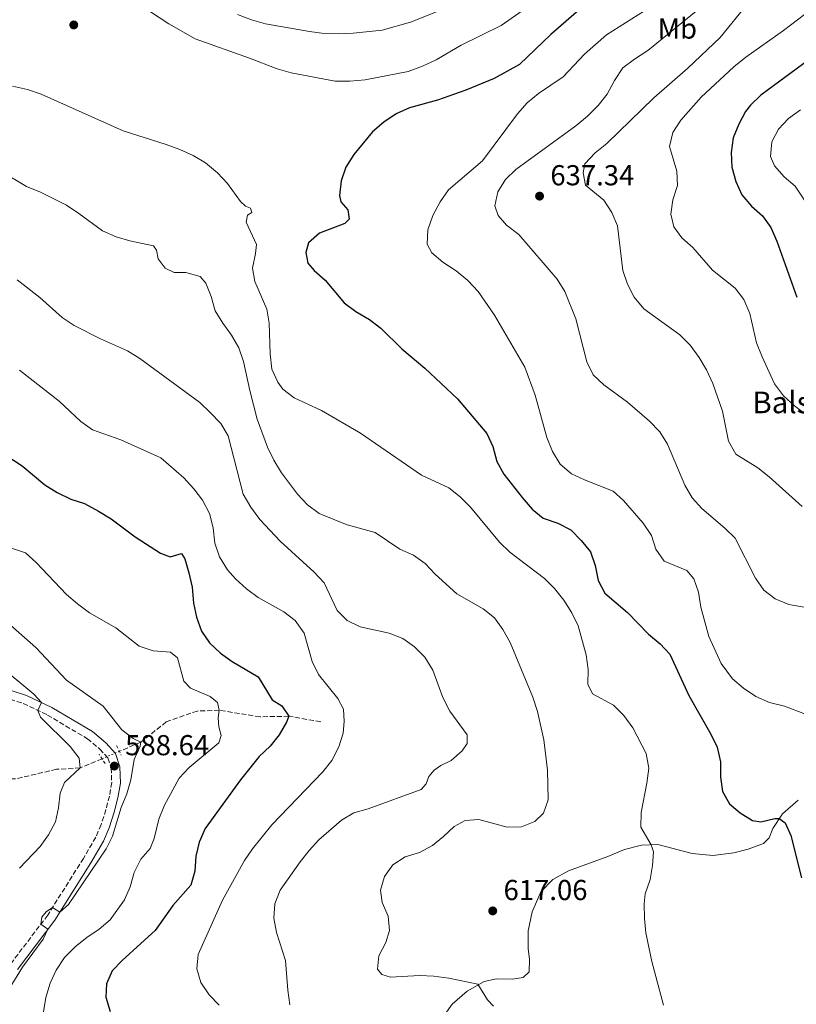
# Model space of a CAD drawing. Units: metres. Extents: x 631809 to 635330, y 4704234 to 4706612.
# Drawn here: x 633674 to 633944, y 4704962 to 4705304 of the extents above; entities that cross this region are included whole.
import ezdxf
from ezdxf.enums import TextEntityAlignment as Align

# ---------------------------------------------------------------- set-up
doc = ezdxf.new("R2010")
doc.units = ezdxf.units.M
doc.header["$MEASUREMENT"] = 0
for name, pattern in [('DGN Style 2', [1.7399219301090239, 1.043953158065414, -0.6959687720436097]), ('DGN Style 3', [2.435890702152634, 1.739921930109024, -0.6959687720436097]), ('DGN Style 5', [1.217945351076317, 0.5219765790327072, -0.6959687720436097])]:
    doc.linetypes.add(name, pattern=pattern)
for name, color, linetype, lineweight in [('Barranco lineal', 142, 'DGN Style 3', 13), ('Barranco lineal no visto', 142, 'DGN Style 5', 0), ('Camino', 7, 'DGN Style 3', 0), ('Cota de punto acotado terreno', 7, 'Continuous', 0), ('Curva de nivel directora', 30, 'Continuous', 30), ('Curva de nivel intermedia', 30, 'Continuous', 0), ('Etiqueta de uso rústico', 92, 'Continuous', 0), ('Línea de cambio de uso (parcela vista)', 92, 'Continuous', 0), ('Margen derecho', 7, 'Continuous', 0), ('Pontón-alcantarilla (pasos de agua)', 1, 'DGN Style 2', 0), ('Punto acotado terreno (símbolo)', 7, 'Continuous', 0), ('Texto de Balsa-alberca', 4, 'Continuous', 0)]:
    doc.layers.add(name, color=color, linetype=linetype, lineweight=lineweight)
doc.styles.add('Style-Arial', font='arial.ttf')

# ---------------------------------------------------------------- blocks, each defined once
blk = doc.blocks.new('5PATER')
at = {"layer": 'Punto acotado terreno (símbolo)', "linetype": 'Continuous', "lineweight": 0}
h = blk.add_hatch(color=51, dxfattribs=at)
edge = h.paths.add_edge_path()
edge.add_ellipse((0, 0), major_axis=(-0.1095731443231308, -0.1110710700762829), ratio=0.9994222409660317, start_angle=0, end_angle=360)

msp = doc.modelspace()

# ---------------------------------------------------------------- linework, layer by layer
at = {"layer": 'Barranco lineal', "color": 142, "linetype": 'DGN Style 3', "lineweight": 13}
for points in [[(633778.8099999997, 4705060.16, 602.070000000007), (633767.7199999997, 4705062.060000001, 600), (633757.8099999997, 4705061.869999999, 598.8600000000006), (633743.5599999997, 4705064.130000001, 595), (633736, 4705063.880000001, 593.7700000000041), (633725.2100000001, 4705060.09, 591.8399999999965), (633716.3200000003, 4705053.039999999, 590), (633708.9100000003, 4705049.890000001, 588.2299999999959)], [(633702.8799999999, 4705047.310000001, 586.8000000000029), (633695.3300000001, 4705044.100000001, 585), (633687.0899999999, 4705043.640000001, 582.9499999999971), (633672.8700000001, 4705040.34, 580), (633652.9800000006, 4705040.100000001, 575), (633644.3399999999, 4705038.84, 573.3800000000047), (633635.79, 4705033.76, 571.6699999999983), (633627.2100000001, 4705025.689999999, 570), (633620, 4705021.619999999, 568.4900000000052), (633610.7999999998, 4705019.380000001, 566.7299999999959), (633603.0499999998, 4705018.279999999, 565), (633596.6699999999, 4705015.119999999, 564.3399999999965), (633590.1600000003, 4705009.09, 563.0099999999948), (633583.6200000001, 4704999.75, 561.8699999999953)]]:
    msp.add_polyline3d(points, dxfattribs=at)
at = {"layer": 'Barranco lineal no visto', "color": 142, "linetype": 'DGN Style 5', "lineweight": 0, "extrusion": (-0.1958509038228789, -0.08379690411924595, 0.9770468270926381), "elevation": -517806.3490376096, "flags": 128}
msp.add_lwpolyline([(-4076455.309059812, 2377696.063824641), (-4076455.309059811, 2377702.776663086)], dxfattribs=at)
at = {"layer": 'Camino', "color": 7, "linetype": 'DGN Style 3', "lineweight": 0}
msp.add_polyline3d([(633671.0199999984, 4705067.949999999, 583.7100000000064), (633675.5399999978, 4705066.51, 584.3300000000019), (633683.9899999968, 4705062.480000002, 585.4499999999972), (633697.8000000003, 4705054.25, 587.6999999999971), (633702.1599999989, 4705050.670000001, 588.1499999999943), (633704.9599999995, 4705047.570000002, 588.350000000006), (633706.0899999985, 4705044.03, 588.6399999999994), (633706.2600000005, 4705039.07, 589.0899999999966), (633705.449999999, 4705034.37, 589.2200000000012), (633704.230000001, 4705029.609999999, 589.2599999999948), (633702.5700000002, 4705024.439999999, 589.2899999999936), (633700.6900000004, 4705020.060000001, 589.3200000000071), (633696.4400000012, 4705012.730000001, 589.429999999993), (633684.0399999983, 4704993.050000001, 590.0899999999966), (633671.0499999997, 4704975.960000004, 589.6100000000006)], dxfattribs=at)
at = {"layer": 'Curva de nivel directora', "color": 30, "linetype": 'Continuous', "lineweight": 30, "flags": 128}
for points, elevation in [([(633870.3000000003, 4705308.680000001), (633858.7699999991, 4705298.7), (633847.8300000001, 4705288.28), (633839.0799999994, 4705283.380000001), (633829.2600000004, 4705279.350000001), (633819.3799999985, 4705275.890000001), (633809.6399999999, 4705273.17), (633805.0800000001, 4705271.140000001), (633800.7300000003, 4705268.199999999), (633796.7499999995, 4705264.880000002), (633790.3099999999, 4705257.020000001), (633787.5499999995, 4705252.600000001), (633785.8999999999, 4705247.880000001), (633785.3700000001, 4705242.78), (633785.8599999996, 4705240.61), (633788.2699999993, 4705237.760000001), (633788.7000000007, 4705234.53), (633787.1699999995, 4705233.060000002), (633778.3499999995, 4705229.670000001), (633774.61, 4705226.360000002), (633773.6299999988, 4705222.99), (633774.3399999996, 4705219.289999999), (633776.539999999, 4705216.740000002), (633780.3299999998, 4705213.430000001), (633787.0199999998, 4705205.529999999), (633791.0099999995, 4705202.520000001), (633795.7100000002, 4705199.76), (633799.7200000001, 4705196.750000002), (633807.0400000003, 4705189.600000001), (633815.0199999998, 4705182.850000001), (633826.3299999998, 4705172.250000002), (633836.4699999987, 4705160.220000002), (633838.5400000006, 4705155.670000001), (633840.0099999993, 4705150.520000001), (633842.3499999995, 4705146.100000001), (633848.730000001, 4705137.920000002), (633852.1900000009, 4705133.920000001), (633856.089999999, 4705130.789999999), (633861.1600000008, 4705129.020000001), (633865.64, 4705126.810000001), (633869.29, 4705123.060000002), (633872.5199999999, 4705119.080000001), (633874.1600000005, 4705114.350000001), (633875.1299999984, 4705109.140000002), (633877.5299999989, 4705104.74), (633885.3699999999, 4705098.090000001)], 625.0000000000001), ([(633990.6699999993, 4705306.99), (633961.3599999994, 4705297.680000002), (633956.8800000001, 4705295.289999999), (633948.2999999992, 4705289.830000001), (633931.6399999983, 4705277.600000001), (633927.9999999994, 4705274.130000001), (633926.3699999999, 4705271.920000001), (633923.9600000003, 4705267.530000002), (633922.0499999992, 4705262.740000002), (633921.3200000006, 4705257.710000002), (633921.5499999986, 4705252.560000001), (633922.9199999988, 4705247.630000001), (633925.0800000002, 4705242.990000002), (633928.4399999997, 4705239.07), (633932.2699999985, 4705235.770000001), (633935.0599999981, 4705231.62), (633937.139999999, 4705226.960000002), (633944.1699999986, 4705207.440000001)], 650.0000000000001), ([(633666.0699999996, 4705154.850000001), (633675.1299999988, 4705149.02), (633683.0599999992, 4705142.369999999), (633687.3699999988, 4705139.680000001), (633692.0899999995, 4705137.420000001), (633696.8399999992, 4705135.850000001), (633701.6299999993, 4705133.260000002), (633706.0799999994, 4705130.520000001), (633714.3899999999, 4705124.340000001), (633723.23, 4705118.699999999), (633726.5299999992, 4705117.369999999), (633730.4400000006, 4705118.510000002), (633731.6099999996, 4705116.66), (633733.0699999991, 4705111.87), (633734.1899999991, 4705106.800000001), (633734.6999999987, 4705101.289999999), (633735.6799999999, 4705096.390000002), (633737.4399999991, 4705091.640000002), (633740.2499999986, 4705087.510000002), (633743.979999999, 4705083.939999999), (633748.1299999999, 4705081.040000001), (633757.0799999996, 4705075.730000002), (633761.9900000002, 4705067.810000001), (633765.3099999995, 4705065.680000001), (633767.7199999989, 4705062.060000001), (633766.959999999, 4705060.03), (633764.4199999998, 4705055.560000001), (633761.2500000005, 4705051.690000001), (633757.4699999985, 4705048.04), (633750.990000001, 4705039.940000001), (633738.76, 4705023.060000001)], 600.0000000000001), ([(633885.3699999999, 4705098.090000001), (633892.6900000002, 4705090.58), (633896.6599999998, 4705087.220000001), (633900.0799999996, 4705083.570000002), (633906.5899999985, 4705069.230000002), (633914.3200000002, 4705055.820000002), (633916.4399999991, 4705051.29), (633917.5900000001, 4705046.279999999), (633917.6700000005, 4705040.930000001), (633918.2999999986, 4705035.970000001), (633920.7100000004, 4705031.630000002), (633924.4099999998, 4705028.580000001), (633928.69, 4705025.86), (633931.6099999992, 4705025.449999999), (633936.5399999999, 4705026.54), (633938.0199999998, 4705026.54), (633940.1099999995, 4705025.09), (633942.0199999984, 4705020.710000001), (633945.6999999997, 4705005.940000001)], 625.0000000000001), ([(633738.76, 4705023.060000001), (633736.6299999999, 4705018.370000001), (633735.519999999, 4705013.5), (633735.0699999996, 4705008.25), (633733.6900000006, 4705003.42), (633727.459999999, 4704996.340000001), (633721.3099999998, 4704987.740000002), (633709.9799999997, 4704977.42), (633706.4199999992, 4704973.7), (633704.4000000008, 4704969.17), (633704.2099999986, 4704964.57), (633705.7699999987, 4704959.619999999)], 600.0000000000001)]:
    msp.add_lwpolyline(points, dxfattribs=dict(at, elevation=elevation))
at = {"layer": 'Curva de nivel intermedia', "color": 30, "linetype": 'Continuous', "lineweight": 0, "flags": 128}
for points, elevation in [([(633849.9100000011, 4705307.720000001), (633841.4900000012, 4705301.760000001), (633827.5700000004, 4705294.999999999), (633818.9600000004, 4705289.890000001), (633814.1400000014, 4705287.67), (633809.1799999994, 4705285.859999999), (633794.2200000016, 4705282.869999998), (633788.9300000009, 4705282.41), (633783.8500000002, 4705282.46), (633768.5100000004, 4705285.359999998), (633763.7000000001, 4705286.730000001), (633754.1400000004, 4705290.470000001), (633735.2199999995, 4705297.17), (633726.0799999997, 4705302.369999998), (633713.070000001, 4705311.05)], 620.0000000000001), ([(633830.5700000002, 4705311.32), (633809.9999999997, 4705302.970000001), (633800.1700000016, 4705300.17), (633790.1500000012, 4705299.09), (633785.0199999993, 4705298.859999999), (633780.0199999991, 4705298.989999998), (633774.9600000009, 4705299.699999999), (633759.6200000009, 4705302.33), (633754.8100000008, 4705303.720000001), (633749.9800000006, 4705305.599999998)], 615), ([(633895.6800000009, 4705309.630000001), (633878.0000000006, 4705298.58), (633870.3600000007, 4705291.829999999), (633862.9800000001, 4705284), (633854.4400000017, 4705278.140000002), (633850.5599999992, 4705274.989999999), (633847.1100000005, 4705271.160000001), (633834.98, 4705254.84), (633823.1700000016, 4705244.699999998), (633820.3300000007, 4705240.599999999), (633817.6999999998, 4705235.850000001), (633815.99, 4705230.9), (633815.8100000012, 4705225.9), (633817.4600000007, 4705222.930000001), (633821.2200000002, 4705219.650000001), (633825.8300000015, 4705216.640000001), (633829.9400000019, 4705213.320000002), (633833.4800000002, 4705209.519999999), (633839.2100000012, 4705201.269999999), (633849.6600000006, 4705183.230000001), (633853.2500000005, 4705173.51), (633857.360000001, 4705158.76)], 630.0000000000001), ([(633912.3399999996, 4705309.310000001), (633892.450000001, 4705293.119999999), (633887.7300000003, 4705290.119999999), (633883.7800000008, 4705287.06), (633880.8700000006, 4705282.67), (633878.2500000009, 4705277.96), (633875.1100000005, 4705274.070000002), (633871.4400000003, 4705270.289999999), (633867.4400000017, 4705266.949999999), (633846.6000000008, 4705251.829999999), (633843.04, 4705248.319999999), (633840.2800000019, 4705244.05), (633839.2699999993, 4705239.24), (633840.4000000004, 4705235.789999999), (633843.3399999996, 4705232.470000001), (633847.5599999997, 4705229.269999999), (633860.8800000013, 4705213.720000001), (633863.5900000003, 4705209.51), (633867.37, 4705199.99), (633871.180000001, 4705185.06), (633873.4299999997, 4705180.59), (633877.0999999997, 4705177.050000001), (633885.3699999999, 4705171.020000001), (633892.9900000019, 4705164.439999999), (633896.5800000017, 4705160.759999999), (633899.2500000005, 4705156.489999999), (633905.2100000017, 4705142.199999999), (633907.790000001, 4705137.869999998), (633911.1399999993, 4705134.109999998), (633919.1400000014, 4705127.350000001), (633922.6900000008, 4705123.829999999), (633929.7300000016, 4705109.930000001), (633932.6799999998, 4705105.82), (633936.6699999997, 4705102.809999999), (633941.3900000004, 4705100.829999999), (633950.6100000005, 4705099.269999999)], 635.0000000000001), ([(633927.1400000011, 4705309.38), (633917.5000000007, 4705297.599999999), (633906.3000000002, 4705286.999999999), (633894.5099999995, 4705276.710000001), (633878.1200000013, 4705260.869999997), (633874.1400000004, 4705257.56), (633870.5700000008, 4705253.8), (633869.9200000004, 4705250.640000001), (633870.7899999998, 4705246.41), (633877.0700000008, 4705241.130000001), (633879.9400000006, 4705236.899999999), (633881.8300000017, 4705232.230000001), (633883.7600000006, 4705216.73), (633885.3299999997, 4705211.98), (633887.660000001, 4705207.46), (633891.0700000019, 4705203.460000002), (633903.5300000008, 4705194.429999999), (633907.1000000003, 4705190.859999999), (633910.2499999999, 4705186.579999999), (633912.7500000009, 4705182.240000002), (633914.9800000016, 4705177.529999999), (633918.2800000008, 4705167.96)], 640), ([(633951.660000001, 4705309.26), (633939.5000000015, 4705300.06), (633926.4400000013, 4705290.810000001), (633922.2800000017, 4705287.489999998), (633910.870000001, 4705276.909999999), (633903.8600000016, 4705268.900000001), (633901.0600000009, 4705264.619999998), (633899.9700000002, 4705259.75), (633902.4600000002, 4705251.23), (633902.7100000004, 4705246.23), (633901.1100000001, 4705241.31), (633900.3400000012, 4705236.320000002), (633901.4200000007, 4705231.949999999), (633904.2400000016, 4705228.09), (633907.99, 4705224.779999998), (633914.8499999997, 4705216.890000001), (633922.6700000007, 4705210.569999999), (633925.790000001, 4705206.66), (633927.8499999996, 4705201.79), (633930.1400000006, 4705191.680000001), (633932.1100000021, 4705186.81), (633936.4200000014, 4705177.369999998), (633939.5300000006, 4705173.239999999), (633943.3100000003, 4705169.769999999), (633947.4499999998, 4705166.689999999)], 645.0000000000001), ([(633671.8099999997, 4705280.699999998), (633677.0399999999, 4705279.560000001), (633681.7600000006, 4705277.909999998), (633710.2600000014, 4705265.199999999), (633725.140000001, 4705260.529999998), (633729.930000001, 4705258.749999999), (633734.4900000007, 4705256.65), (633738.8300000015, 4705254.16), (633742.9700000011, 4705250.619999999), (633746.4400000002, 4705246.929999999), (633750.9700000007, 4705240.749999999), (633752.75, 4705239.03), (633754.4400000019, 4705238.369999998), (633754.9000000001, 4705236.88), (633753.3500000013, 4705235.930000001), (633752.9700000013, 4705233.569999999), (633756.4800000006, 4705225.810000001), (633756.2000000011, 4705222.600000001), (633755.1500000005, 4705217.51), (633755.9800000021, 4705212.909999999), (633760.0900000003, 4705203.369999997), (633760.8700000005, 4705198.430000001), (633761.2500000005, 4705187.779999999), (633761.8800000006, 4705182.539999999), (633763.9000000014, 4705177.970000001), (633765.6700000016, 4705175.59), (633769.6600000013, 4705172.569999999), (633779.0500000013, 4705168.15), (633792.600000001, 4705160.3), (633813.8600000021, 4705145.73), (633823.29, 4705141.310000001), (633827.2400000019, 4705138.239999999), (633830.8400000005, 4705134.649999999), (633840.9200000011, 4705122.499999999), (633844.4700000006, 4705118.980000001), (633856.5000000005, 4705109.92), (633860.0200000008, 4705106.37), (633863.2300000006, 4705102.329999999), (633866.0500000013, 4705097.930000001), (633868.1600000013, 4705093.390000001), (633871.0400000003, 4705083.329999999), (633871.6900000006, 4705078.32), (633871.5499999998, 4705073.210000001), (633873.2400000019, 4705069.869999999), (633880.5100000007, 4705065.869999998), (633884.0199999999, 4705062.31), (633887.1400000004, 4705058.060000001), (633891.860000001, 4705049.16), (633892.7200000016, 4705044.02), (633892.070000001, 4705038.8), (633890.1100000008, 4705028.599999999), (633889.9400000009, 4705023.599999999), (633893.5599999997, 4705017.430000001), (633894.350000001, 4705014.96), (633894.0200000001, 4705010.269999998), (633893.1600000019, 4705005.349999999), (633891.53, 4705000.42), (633891.1500000001, 4704996.92), (633891.2000000017, 4704991.92), (633891.6700000009, 4704986.899999999), (633893.780000001, 4704976.92), (633897.7999999998, 4704961.77)], 620.0000000000001), ([(633945.3700000012, 4705272.56), (633941.2800000008, 4705269.48), (633937.7900000017, 4705265.850000001), (633935.4900000016, 4705261.410000001), (633934.9400000018, 4705256.369999998), (633936.4000000014, 4705253.050000002), (633939.6900000017, 4705249.279999998), (633943.5499999995, 4705246.06), (633949.2400000002, 4705237.499999999)], 655), ([(633667.7700000006, 4705251.279999998), (633676.6900000012, 4705245.960000001), (633681.4900000001, 4705243.930000001), (633690.5400000004, 4705239.390000001), (633694.8699999999, 4705236.58), (633703.0700000008, 4705230.569999999), (633707.7800000004, 4705228.390000001), (633712.5900000005, 4705227.019999998), (633720.8000000003, 4705225.349999999), (633721.7800000015, 4705223.769999999), (633722.3400000003, 4705220.779999999), (633724.77, 4705217.519999999), (633727.9700000007, 4705216.039999999), (633732.0099999997, 4705216.059999999), (633736.9500000017, 4705214.710000001), (633738.9299999998, 4705212.409999999), (633740.7400000005, 4705207.739999999), (633742.2200000001, 4705202.720000001), (633744.8100000005, 4705198.449999998), (633747.9000000019, 4705194.26), (633750.4299999998, 4705189.930000001), (633752.0599999992, 4705185.199999998), (633754.2000000007, 4705175.109999998), (633756.7700000011, 4705165.159999999), (633760.3600000008, 4705155.470000001), (633762.5600000002, 4705150.98), (633765.2300000011, 4705146.529999999), (633770.7300000021, 4705139.100000001), (633774.2900000004, 4705135.409999999), (633778.3200000004, 4705132.439999999), (633788.0400000013, 4705128.529999999), (633797.7599999999, 4705125.779999998), (633806.24, 4705120.039999999), (633811.0000000009, 4705117.999999999), (633815.0700000012, 4705115.099999998), (633818.5400000003, 4705111.33), (633826.1100000008, 4705104.539999999), (633835.2400000015, 4705099.34), (633839.1200000017, 4705096.199999999), (633842.030000002, 4705092.109999999), (633844.5700000012, 4705087.599999999), (633852.5300000008, 4705068.680000001), (633854.0500000005, 4705063.689999999), (633856.3300000004, 4705053.84), (633857.5300000008, 4705043.390000002), (633857.8500000003, 4705033.09), (633856.1600000006, 4705028.390000001), (633853.1800000012, 4705025.55), (633848.5000000007, 4705023.659999999), (633843.6100000001, 4705023.55), (633833.7400000017, 4705026.240000002), (633828.9400000006, 4705025.859999998), (633825.1299999995, 4705023.829999999), (633821.5100000009, 4705020.38), (633817.5900000003, 4705017.220000001), (633813.110000001, 4705014.800000001), (633808.1900000013, 4705013.300000002), (633803.8700000008, 4705010.449999999), (633800.9500000017, 4705006.390000001), (633799.6300000006, 4705001.66), (633800.1900000017, 4704997.38), (633802.2300000002, 4704992.63), (633802.7300000008, 4704987.65), (633801.3800000009, 4704983.5), (633799.0000000005, 4704978.92), (633798.550000001, 4704974.279999999), (633800.0799999998, 4704972.470000002), (633803.0599999994, 4704971.550000001), (633813.0900000009, 4704972.109999999), (633818.0900000011, 4704971.850000001), (633823.3400000016, 4704971.119999999), (633833.3700000007, 4704969.050000002), (633836.7100000001, 4704963.680000001), (633838.8300000012, 4704961.499999999)], 615), ([(633673.4099999999, 4705213.560000001), (633681.3400000003, 4705207.42), (633689.100000001, 4705200.48), (633693.2400000005, 4705197.67), (633702.4200000004, 4705192.980000001), (633711.740000001, 4705188.850000001), (633715.9800000011, 4705186.199999999), (633736.850000001, 4705170.91), (633740.4699999999, 4705167.470000001), (633744.130000001, 4705163.689999999), (633746.6800000014, 4705159.390000001), (633751.9100000019, 4705139.180000001), (633754.6000000007, 4705134.630000002), (633757.7300000021, 4705130.369999999), (633764.7700000008, 4705122.779999998), (633776.5500000002, 4705112.009999999), (633779.9800000011, 4705108.369999998), (633784.5499999998, 4705098.720000001), (633787.980000001, 4705095.310000001), (633792.4800000002, 4705093.130000001), (633802.6300000002, 4705090.9), (633807.2999999997, 4705089.060000001), (633811.3800000009, 4705086.170000001), (633814.9300000004, 4705082.519999998), (633817.8000000004, 4705078.100000001), (633821.2200000002, 4705068.539999999), (633823.6600000011, 4705063.83), (633829.6900000017, 4705055.640000001), (633829.6800000004, 4705052.649999999), (633827.89, 4705050.01), (633824.1700000007, 4705046.659999999), (633820.5099999994, 4705044.92), (633818.1900000017, 4705043.329999999), (633816.380000001, 4705041.17), (633815.390000001, 4705038.560000001), (633813.7300000002, 4705036.689999998), (633795.3100000002, 4705029.96), (633790.300000001, 4705028.59), (633786.0099999994, 4705026.02), (633778.2199999999, 4705019.189999999), (633774.8400000002, 4705015.499999999), (633771.7300000011, 4705011.490000002), (633764.7599999995, 4705001.679999999), (633762.890000001, 4704996.96), (633762.5700000013, 4704991.96), (633763.5100000001, 4704987.02), (633766.6200000015, 4704977.259999999), (633767.3700000002, 4704966.949999998), (633768.060000001, 4704961.91)], 609.9999999999999), ([(633674.2100000002, 4705182.16), (633688.0300000003, 4705171.409999999), (633695.5600000008, 4705164.34), (633699.5999999996, 4705161.4), (633709.4700000002, 4705157.980000001), (633723.3500000006, 4705151.769999999), (633731.29, 4705144.779999999), (633734.7900000003, 4705141.029999998), (633737.7499999997, 4705137.000000001), (633740.2599999999, 4705132.380000001), (633741.430000001, 4705127.430000001), (633742.03, 4705122.09), (633743.7000000019, 4705117.389999999), (633746.4300000012, 4705112.890000001), (633749.280000001, 4705109.710000001), (633753.0499999995, 4705106.289999999), (633757.0700000006, 4705103.31), (633765.9800000022, 4705098.24), (633770.01, 4705095.289999999), (633773.040000001, 4705090.92), (633775.8200000015, 4705081.039999999), (633778.0600000012, 4705076.57), (633784.7700000012, 4705068.249999999), (633786.7100000012, 4705064.470000002), (633786.9800000017, 4705060.26), (633786.5700000006, 4705056.17), (633785.0599999995, 4705051.4), (633782.6600000011, 4705046.730000001), (633779.5499999998, 4705042.819999999), (633761.8499999995, 4705024.42), (633755.1799999997, 4705016.09), (633752.35, 4705011.96), (633744.7300000001, 4704998.180000001), (633736.3100000002, 4704979.36), (633735.8699999999, 4704974.38), (633737.2300000011, 4704969.659999999), (633740.0800000009, 4704965.399999999), (633743.5600000012, 4704961.81)], 605.0000000000001), ([(633918.2800000008, 4705167.96), (633920.3600000017, 4705157.54), (633922.9000000008, 4705153.039999999), (633930.5800000011, 4705148.230000001), (633934.4900000002, 4705145.11), (633945.9600000012, 4705134.869999998)], 640), ([(633857.360000001, 4705158.76), (633859.3500000002, 4705153.900000001), (633861.99, 4705149.539999999), (633865.8500000001, 4705146.149999999), (633870.3899999999, 4705144.06), (633880.3099999995, 4705140.220000001), (633883.9000000014, 4705136.939999999), (633890.7900000003, 4705129.039999999), (633893.6600000003, 4705124.779999998), (633895.1500000011, 4705120.009999999), (633898.03, 4705115.909999999), (633905.9699999995, 4705112.600000001), (633908.4100000003, 4705109.74), (633910.0100000006, 4705105.140000001), (633910.8200000019, 4705099.880000001), (633913.6400000005, 4705089.689999999), (633917.8300000015, 4705080.320000002), (633921.8000000013, 4705075.07), (633925.5700000019, 4705071.789999999), (633929.9100000004, 4705068.899999999), (633934.610000001, 4705066.82), (633939.8100000002, 4705065.54), (633949.6300000015, 4705061.91)], 630.0000000000001), ([(633666.0800000008, 4705122.099999999), (633676.270000001, 4705118.720000002), (633680.0700000008, 4705115.440000001), (633690.6000000008, 4705104.289999999), (633694.4000000006, 4705101.05), (633698.5800000003, 4705097.99), (633707.6500000008, 4705092.689999999), (633715.8000000002, 4705086.390000001), (633720.6000000013, 4705084.789999999), (633726.6600000008, 4705084.349999999), (633729.0900000005, 4705082.349999999), (633731.280000001, 4705074.239999999), (633733.6600000015, 4705071.81), (633740.49, 4705068.949999998), (633743.0400000003, 4705066.82), (633743.5600000012, 4705064.13), (633743.2400000015, 4705061.560000001), (633743.5000000007, 4705058.380000001), (633744.2899999998, 4705055.42), (633743.4400000004, 4705052.789999999), (633733.1100000016, 4705044.259999999), (633729.7000000008, 4705040.600000001), (633724.6100000013, 4705031.17), (633722.6300000009, 4705026.289999997), (633721.0300000005, 4705019.609999999), (633719.6400000004, 4705016.210000002), (633716.320000001, 4705012.470000001), (633714.0400000011, 4705007.87), (633712.690000001, 4705002.880000001), (633710.6700000004, 4704998.300000001), (633705.7400000019, 4704991.449999998), (633701.9600000001, 4704988.17), (633697.5900000001, 4704985.33), (633693.6800000009, 4704982.13), (633689.8300000018, 4704978.34), (633686.9200000016, 4704973.96), (633684.9099999999, 4704969.38), (633683.3400000009, 4704964.46), (633682.5499999997, 4704959.489999999)], 595.0000000000001), ([(633664.2100000001, 4705099.67), (633679.9099999999, 4705085.88), (633690.5600000005, 4705074.619999999), (633703.2699999998, 4705065.600000001), (633709.7200000006, 4705057.33), (633713.7300000006, 4705054.34), (633716.320000001, 4705053.039999999), (633716.0999999996, 4705051.67), (633714.05, 4705047.100000001)], 590.0000000000001), ([(633667.48, 4705079.470000001), (633679.2000000014, 4705069.689999999), (633681.9000000014, 4705066.800000001), (633680.6100000017, 4705064.09), (633681.5400000016, 4705061.710000001), (633691.8900000004, 4705051.55), (633694.9200000013, 4705047.550000001), (633695.3300000003, 4705044.100000001), (633689.880000001, 4705039.09), (633688.37, 4705035.349999999), (633687.8, 4705030.279999999), (633686.7500000017, 4705025.389999999), (633684.2900000009, 4705020.92), (633681.3700000016, 4705016.859999999), (633674.2000000012, 4705009.289999999)], 585), ([(633714.05, 4705047.100000001), (633712.9200000013, 4705039.980000001), (633711.4900000007, 4705035.189999999), (633709.5700000008, 4705030.4), (633706.5599999999, 4705020.489999999), (633704.2900000013, 4705016.039999999), (633691.2199999999, 4704996.720000001), (633688.1900000012, 4704994.01), (633685.7100000002, 4704995.699999999), (633683.4700000006, 4704994.17), (633681.9800000018, 4704992.34), (633681.6300000009, 4704989.880000001), (633684.1000000008, 4704988.16), (633682.4300000012, 4704984.729999999), (633675.2800000008, 4704974.930000001), (633668.8099999999, 4704964.449999999)], 590.0000000000001)]:
    msp.add_lwpolyline(points, dxfattribs=dict(at, elevation=elevation))
at = {"layer": 'Línea de cambio de uso (parcela vista)', "color": 92, "linetype": 'Continuous', "lineweight": 0}
msp.add_polyline3d([(633820.0099999999, 4704955.82, 613.5099999999948), (633824.5099999999, 4704962.180000001, 614.1900000000023), (633829.6600000003, 4704966.65, 614.6699999999983), (633835.5199999996, 4704970.02, 615.1600000000036), (633839.9000000004, 4704970.930000001, 615.529999999999), (633845.4299999997, 4704970.84, 616.1000000000058), (633849.1399999997, 4704971.350000001, 616.5200000000041), (633851.2100000001, 4704973.41, 616.8399999999965), (633851.3399999999, 4704977.66, 617.2599999999948), (633850.8799999999, 4704981.4, 617.5500000000029), (633850.8899999997, 4704987.59, 617.75), (633852.2699999996, 4704994.199999999, 617.8300000000017), (633855.2400000002, 4705001.119999999, 617.9499999999971), (633859.3700000001, 4705005.460000001, 617.8899999999994), (633864.9100000003, 4705008.42, 618), (633878.5700000003, 4705013.390000001, 618.5200000000041), (633884.3499999996, 4705015.82, 619.1100000000006), (633890.2199999997, 4705017.279999999, 619.7100000000064), (633895.8200000003, 4705017.529999999, 620.1999999999971), (633907.8399999999, 4705014.460000001, 621.4799999999959), (633914.9699999997, 4705013.689999999, 622.1600000000036), (633922.2999999998, 4705014.680000001, 622.9600000000064), (633927.2599999999, 4705015.930000001, 623.529999999999), (633932.5300000003, 4705017.930000001, 624.0399999999936), (633934.5800000001, 4705019.850000001, 624.3800000000047), (633935.7699999996, 4705023.15, 624.6900000000023), (633939.1100000005, 4705028.17, 625.1499999999943), (633944.5899999999, 4705032.980000001, 625.9700000000012)], dxfattribs=at)
at = {"layer": 'Margen derecho', "color": 7, "linetype": 'Continuous', "lineweight": 0}
msp.add_polyline3d([(633671.7199999979, 4705070.880000002, 583.7100000000064), (633676.6399999999, 4705069.310000001, 584.3300000000019), (633685.4100000006, 4705065.130000001, 585.4499999999972), (633699.5300000003, 4705056.710000001, 587.6999999999971), (633704.2399999977, 4705052.84, 588.1499999999943), (633707.6200000016, 4705049.100000001, 588.350000000006), (633709.0700000002, 4705044.550000002, 588.6399999999994), (633709.269999999, 4705038.86, 589.0899999999966), (633708.3799999994, 4705033.750000001, 589.2200000000012), (633707.1099999998, 4705028.78, 589.2599999999948), (633705.3799999976, 4705023.390000001, 589.2899999999936), (633703.3700000005, 4705018.710000004, 589.3200000000071), (633699.0100000016, 4705011.180000001, 589.429999999993), (633686.5100000004, 4704991.340000001, 590.0899999999966), (633673.4999999994, 4704974.220000002, 589.6100000000006)], dxfattribs=at)
at = {"layer": 'Pontón-alcantarilla (pasos de agua)', "color": 1, "linetype": 'DGN Style 2', "lineweight": 0, "extrusion": (-0.06426594573852798, 0.09639891855910461, 0.9932658942694891), "elevation": 413419.8857333285, "flags": 128}
msp.add_lwpolyline([(-3137163.337536855, -3539254.985601609), (-3137163.337536856, -3539258.869697385)], dxfattribs=at)
at = {"layer": 'Pontón-alcantarilla (pasos de agua)', "color": 1, "linetype": 'DGN Style 2', "lineweight": 0, "extrusion": (0.003449189778307902, -0.007435915625502006, 0.999966404560015), "elevation": -32211.9998127819, "flags": 128}
msp.add_lwpolyline([(633702.1699132352, 4704942.47090379), (633703.7100075528, 4704939.150811999)], dxfattribs=at)

# ---------------------------------------------------------------- block references
at = {"layer": 'Punto acotado terreno (símbolo)', "color": 7, "linetype": 'Continuous', "lineweight": 0, "xscale": 10, "yscale": 10, "zscale": 10}
for p in [(633693.0799999973, 4705301.970000001, 623.679999999993), (633854.8099999983, 4705242.560000001, 637.3399999999965), (633707.1799999991, 4705044.770000001, 588.64), (633838.5499999997, 4704994.500000001, 617.0599999999981)]:
    msp.add_blockref('5PATER', p, dxfattribs=at)

# ---------------------------------------------------------------- texts
at = {"layer": 'Cota de punto acotado terreno', "color": 7, "linetype": 'Continuous', "lineweight": 0, "style": 'Style-Arial'}
for s, p in [('637.34', (633858.5599999995, 4705246.310000001, 637.3399999999965)), ('588.64', (633710.9300000002, 4705048.520000001, 588.6399999999994)), ('617.06', (633842.3000000007, 4704998.249999999, 617.0599999999977))]:
    msp.add_text(s, height=7.000000000000002, dxfattribs=at).set_placement(p)
at = {"layer": 'Etiqueta de uso rústico', "color": 92, "linetype": 'Continuous', "lineweight": 0, "style": 'Style-Arial'}
msp.add_text('Mb', height=7.000000000000002, dxfattribs=at).set_placement((633902.6602462429, 4705300.720010001, 634.8300000000017), align=Align.MIDDLE_CENTER)
at = {"layer": 'Texto de Balsa-alberca', "color": 4, "linetype": 'Continuous', "lineweight": 0, "style": 'Style-Arial'}
msp.add_text('Balsa de la Bandera', height=7.5, dxfattribs=at).set_placement((633928.6999999996, 4705167.220000001, 642.3000000000029))

doc.saveas('drawing.dxf')
